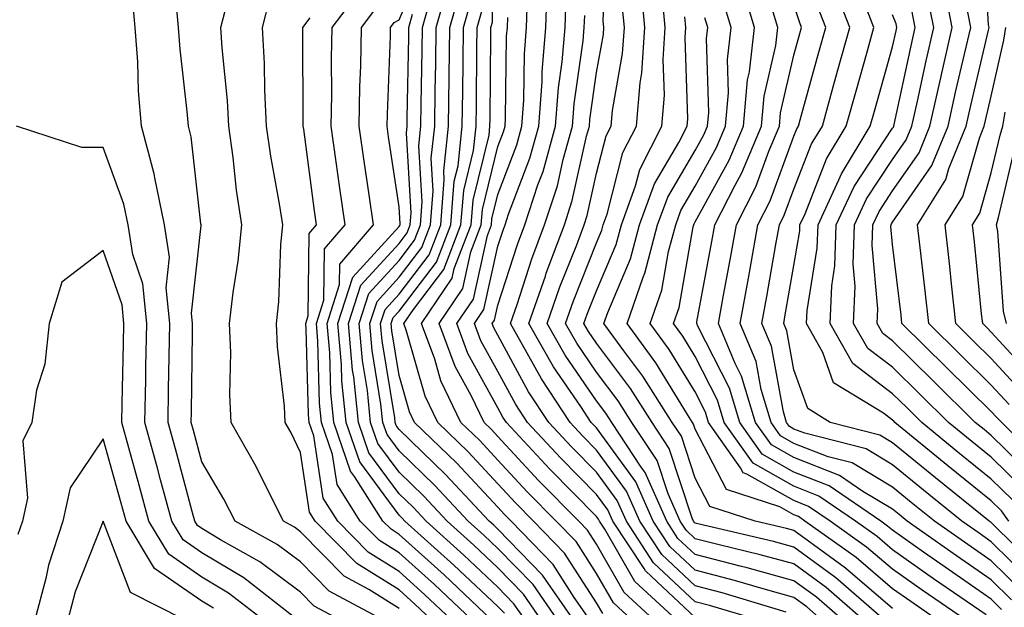
# Model space of a CAD drawing. Units: inches. Extents: x 1010723 to 1013363, y 7237178 to 7239818.
# Drawn here: x 1011550 to 1011649, y 7239063 to 7239123 of the extents above; entities that cross this region are included whole.
import ezdxf

# ---------------------------------------------------------------- set-up
doc = ezdxf.new("R2010")
doc.units = ezdxf.units.IN
doc.header["$MEASUREMENT"] = 0
doc.layers.add('Contour_10107237', color=7, linetype='Continuous', true_color=0xb147b3)

msp = doc.modelspace()

# ---------------------------------------------------------------- linework, layer by layer
at = {"layer": 'Contour_10107237'}
for points in [[(1011611.614, 7239061.92, 3038), (1011609.759, 7239063.629, 3038), (1011608.05, 7239066.598, 3038), (1011605.97, 7239069.84, 3038), (1011603.958, 7239071.92, 3038), (1011601.019, 7239074.889, 3038), (1011598.05, 7239078.102, 3038), (1011596.204, 7239080.074, 3038), (1011594.3, 7239081.92, 3038), (1011592.269, 7239086.139, 3038), (1011591.644, 7239088.326, 3038), (1011590.316, 7239091.92, 3038), (1011593.431, 7239096.539, 3038), (1011593.636, 7239097.506, 3038), (1011595.345, 7239101.92, 3038), (1011595.54, 7239104.43, 3038), (1011597.151, 7239111.022, 3038), (1011597.249, 7239111.92, 3038), (1011597.259, 7239112.711, 3038), (1011597.337, 7239121.207, 3038), (1011597.347, 7239121.92, 3038), (1011597.503, 7239122.467, 3038), (1011597.61, 7239131.481, 3038)], [(1011630.862, 7239061.92, 3032), (1011629.359, 7239063.229, 3032), (1011628.05, 7239064.186, 3032), (1011624.925, 7239065.045, 3032), (1011622.034, 7239065.904, 3032), (1011618.05, 7239066.949, 3032), (1011615.482, 7239069.352, 3032), (1011613.792, 7239071.92, 3032), (1011612.034, 7239075.904, 3032), (1011608.05, 7239081.354, 3032), (1011607.767, 7239081.637, 3032), (1011607.513, 7239081.92, 3032), (1011606.448, 7239083.522, 3032), (1011603.685, 7239087.555, 3032), (1011601.185, 7239091.92, 3032), (1011602.864, 7239096.735, 3032), (1011602.952, 7239097.018, 3032), (1011604.788, 7239101.92, 3032), (1011605.589, 7239104.381, 3032), (1011607.034, 7239110.904, 3032), (1011607.318, 7239111.92, 3032), (1011607.366, 7239112.604, 3032), (1011608.05, 7239117.34, 3032), (1011608.753, 7239121.217, 3032), (1011608.802, 7239121.92, 3032), (1011608.734, 7239122.604, 3032), (1011609.124, 7239130.846, 3032)], [(1011649.857, 7239083.727, 3014), (1011648.05, 7239085.69, 3014), (1011644.915, 7239088.785, 3014), (1011641.722, 7239091.92, 3014), (1011641.36, 7239095.231, 3014), (1011640.901, 7239099.068, 3014), (1011640.589, 7239101.92, 3014), (1011643.441, 7239106.529, 3014), (1011643.753, 7239107.623, 3014), (1011645.501, 7239111.92, 3014), (1011645.97, 7239114, 3014), (1011647.776, 7239121.647, 3014), (1011647.835, 7239121.92, 3014), (1011647.786, 7239122.184, 3014), (1011647.249, 7239131.119, 3014)], [(1011598.714, 7239062.584, 3045), (1011598.05, 7239063.268, 3045), (1011593.597, 7239067.467, 3045), (1011588.636, 7239071.92, 3045), (1011588.353, 7239072.223, 3045), (1011588.05, 7239072.526, 3045), (1011584.046, 7239077.916, 3045), (1011582.669, 7239081.92, 3045), (1011582.239, 7239086.11, 3045), (1011582.2, 7239087.77, 3045), (1011581.829, 7239091.92, 3045), (1011583.343, 7239096.627, 3045), (1011588.05, 7239101.754, 3045), (1011588.118, 7239101.852, 3045), (1011588.148, 7239101.92, 3045), (1011588.157, 7239102.027, 3045), (1011588.05, 7239103.756, 3045), (1011586.976, 7239110.846, 3045), (1011586.829, 7239111.92, 3045), (1011586.849, 7239113.121, 3045), (1011587.161, 7239121.031, 3045), (1011587.181, 7239121.92, 3045), (1011587.552, 7239122.418, 3045), (1011588.05, 7239122.672, 3045), (1011590.823, 7239129.147, 3045)], [(1011604.085, 7239061.92, 3042), (1011601.614, 7239065.485, 3042), (1011598.05, 7239069.147, 3042), (1011596.624, 7239070.494, 3042), (1011595.032, 7239071.92, 3042), (1011591.653, 7239075.524, 3042), (1011588.05, 7239079.029, 3042), (1011586.819, 7239080.69, 3042), (1011586.39, 7239081.92, 3042), (1011586.204, 7239083.766, 3042), (1011585.325, 7239089.195, 3042), (1011585.081, 7239091.92, 3042), (1011585.804, 7239094.166, 3042), (1011588.05, 7239096.608, 3042), (1011590.345, 7239099.625, 3042), (1011591.234, 7239101.92, 3042), (1011591.507, 7239105.377, 3042), (1011591.302, 7239108.668, 3042), (1011591.644, 7239111.92, 3042), (1011591.702, 7239115.572, 3042), (1011591.751, 7239118.219, 3042), (1011591.8, 7239121.92, 3042), (1011593.167, 7239126.803, 3042)], [(1011618.05, 7239062.164, 3035), (1011614.202, 7239065.768, 3035), (1011613.001, 7239066.871, 3035), (1011612.864, 7239067.106, 3035), (1011609.7, 7239071.92, 3035), (1011609.193, 7239073.063, 3035), (1011608.05, 7239074.625, 3035), (1011604.427, 7239078.297, 3035), (1011601.068, 7239081.92, 3035), (1011599.866, 7239083.736, 3035), (1011598.05, 7239087.076, 3035), (1011596.321, 7239090.192, 3035), (1011595.687, 7239091.92, 3035), (1011596.634, 7239093.336, 3035), (1011598.05, 7239099.752, 3035), (1011598.577, 7239101.393, 3035), (1011598.782, 7239101.92, 3035), (1011599.134, 7239103.004, 3035), (1011601.292, 7239108.678, 3035), (1011602.191, 7239111.92, 3035), (1011602.523, 7239116.393, 3035), (1011602.532, 7239117.438, 3035), (1011602.913, 7239121.92, 3035), (1011603.089, 7239126.881, 3035)], [(1011652.425, 7239076.295, 3016), (1011648.05, 7239080.602, 3016), (1011647.318, 7239081.188, 3016), (1011646.429, 7239081.92, 3016), (1011642.21, 7239086.08, 3016), (1011638.05, 7239090.172, 3016), (1011637.054, 7239090.924, 3016), (1011636.487, 7239091.92, 3016), (1011636.556, 7239093.414, 3016), (1011635.97, 7239099.84, 3016), (1011636.038, 7239101.92, 3016), (1011636.683, 7239103.287, 3016), (1011638.05, 7239105.367, 3016), (1011640.745, 7239109.225, 3016), (1011641.839, 7239111.92, 3016), (1011642.933, 7239116.803, 3016), (1011642.972, 7239116.998, 3016), (1011644.095, 7239121.92, 3016), (1011643.128, 7239126.842, 3016)], [(1011595.394, 7239061.92, 3047), (1011591.614, 7239065.485, 3047), (1011588.05, 7239068.697, 3047), (1011586.068, 7239069.938, 3047), (1011584.105, 7239071.92, 3047), (1011581.761, 7239075.631, 3047), (1011581.302, 7239078.668, 3047), (1011580.179, 7239081.92, 3047), (1011579.984, 7239083.854, 3047), (1011579.818, 7239090.152, 3047), (1011579.661, 7239091.92, 3047), (1011580.423, 7239094.293, 3047), (1011580.482, 7239099.488, 3047), (1011582.562, 7239101.92, 3047), (1011581.995, 7239105.865, 3047), (1011581.673, 7239108.297, 3047), (1011581.165, 7239111.92, 3047), (1011581.214, 7239115.084, 3047), (1011581.194, 7239118.776, 3047), (1011581.253, 7239121.92, 3047), (1011584.183, 7239125.787, 3047)], [(1011605.716, 7239061.92, 3041), (1011602.581, 7239066.451, 3041), (1011598.05, 7239071.11, 3041), (1011597.63, 7239071.5, 3041), (1011597.171, 7239071.92, 3041), (1011592.757, 7239076.627, 3041), (1011588.05, 7239081.197, 3041), (1011587.737, 7239081.608, 3041), (1011587.64, 7239081.92, 3041), (1011587.591, 7239082.379, 3041), (1011586.321, 7239090.192, 3041), (1011586.165, 7239091.92, 3041), (1011586.624, 7239093.346, 3041), (1011588.05, 7239094.899, 3041), (1011591.087, 7239098.883, 3041), (1011592.259, 7239101.92, 3041), (1011592.62, 7239106.49, 3041), (1011592.562, 7239107.408, 3041), (1011593.05, 7239111.92, 3041), (1011593.118, 7239116.852, 3041), (1011593.118, 7239116.988, 3041), (1011593.187, 7239121.92, 3041), (1011594.251, 7239125.719, 3041)], [(1011635.071, 7239061.92, 3030), (1011631.312, 7239065.182, 3030), (1011628.05, 7239067.574, 3030), (1011624.642, 7239068.512, 3030), (1011620.462, 7239069.508, 3030), (1011618.05, 7239070.133, 3030), (1011617.122, 7239070.992, 3030), (1011616.517, 7239071.92, 3030), (1011615.306, 7239074.664, 3030), (1011614.183, 7239078.053, 3030), (1011611.624, 7239081.92, 3030), (1011610.237, 7239084.108, 3030), (1011608.05, 7239087.008, 3030), (1011606.058, 7239089.928, 3030), (1011604.915, 7239091.92, 3030), (1011605.726, 7239094.244, 3030), (1011608.05, 7239100.104, 3030), (1011608.587, 7239101.383, 3030), (1011608.734, 7239101.92, 3030), (1011609.124, 7239102.994, 3030), (1011610.726, 7239109.244, 3030), (1011612.093, 7239111.92, 3030), (1011612.454, 7239116.324, 3030), (1011612.64, 7239117.33, 3030), (1011612.943, 7239121.92, 3030), (1011612.523, 7239126.393, 3030)], [(1011647.542, 7239062.428, 3025), (1011642.21, 7239066.08, 3025), (1011638.05, 7239069.01, 3025), (1011636.487, 7239070.358, 3025), (1011634.28, 7239071.92, 3025), (1011630.589, 7239074.459, 3025), (1011628.05, 7239075.445, 3025), (1011623.909, 7239077.779, 3025), (1011620.989, 7239081.92, 3025), (1011620.306, 7239084.176, 3025), (1011618.05, 7239088.58, 3025), (1011616.78, 7239090.651, 3025), (1011615.853, 7239091.92, 3025), (1011616.409, 7239093.561, 3025), (1011617.855, 7239101.725, 3025), (1011617.903, 7239101.92, 3025), (1011617.943, 7239102.027, 3025), (1011618.05, 7239102.213, 3025), (1011621.487, 7239108.483, 3025), (1011622.933, 7239111.92, 3025), (1011623.353, 7239116.617, 3025), (1011623.538, 7239117.408, 3025), (1011624.056, 7239121.92, 3025), (1011622.659, 7239126.529, 3025)], [(1011652.044, 7239065.914, 3021), (1011648.05, 7239069.83, 3021), (1011646.819, 7239070.69, 3021), (1011645.071, 7239071.92, 3021), (1011641.175, 7239075.045, 3021), (1011638.05, 7239077.613, 3021), (1011635.364, 7239079.235, 3021), (1011629.153, 7239080.817, 3021), (1011628.05, 7239081.246, 3021), (1011627.62, 7239081.49, 3021), (1011627.308, 7239081.92, 3021), (1011626.995, 7239082.975, 3021), (1011625.765, 7239089.635, 3021), (1011624.808, 7239091.92, 3021), (1011625.306, 7239094.664, 3021), (1011626.263, 7239100.133, 3021), (1011626.585, 7239101.92, 3021), (1011627.073, 7239102.897, 3021), (1011628.05, 7239105.533, 3021), (1011629.847, 7239110.123, 3021), (1011630.941, 7239111.92, 3021), (1011632.044, 7239115.914, 3021), (1011632.484, 7239117.486, 3021), (1011633.724, 7239121.92, 3021), (1011632.122, 7239125.992, 3021)], [(1011582.044, 7239061.92, 3052), (1011579.437, 7239063.307, 3052), (1011578.05, 7239064.723, 3052), (1011573.939, 7239067.809, 3052), (1011569.954, 7239070.016, 3052), (1011568.05, 7239071.158, 3052), (1011567.601, 7239071.471, 3052), (1011567.327, 7239071.92, 3052), (1011567.064, 7239072.906, 3052), (1011565.364, 7239079.235, 3052), (1011564.622, 7239081.92, 3052), (1011564.681, 7239085.289, 3052), (1011564.73, 7239088.6, 3052), (1011564.788, 7239091.92, 3052), (1011564.437, 7239095.533, 3052), (1011564.778, 7239098.649, 3052), (1011564.28, 7239101.92, 3052), (1011563.275, 7239106.695, 3052), (1011563.226, 7239107.096, 3052), (1011561.917, 7239111.92, 3052), (1011561.644, 7239115.514, 3052), (1011561.546, 7239118.424, 3052), (1011561.302, 7239121.92, 3052), (1011561.028, 7239124.899, 3052)], [(1011591.331, 7239061.92, 3049), (1011589.642, 7239063.512, 3049), (1011588.05, 7239064.957, 3049), (1011583.763, 7239067.633, 3049), (1011579.525, 7239071.92, 3049), (1011578.958, 7239072.828, 3049), (1011578.05, 7239078.873, 3049), (1011577.064, 7239080.934, 3049), (1011576.497, 7239081.92, 3049), (1011576.419, 7239083.551, 3049), (1011575.706, 7239089.576, 3049), (1011575.609, 7239091.92, 3049), (1011575.853, 7239094.117, 3049), (1011576.048, 7239099.918, 3049), (1011576.243, 7239101.92, 3049), (1011575.921, 7239104.049, 3049), (1011575.023, 7239108.893, 3049), (1011574.603, 7239111.92, 3049), (1011574.417, 7239115.553, 3049), (1011574.398, 7239118.268, 3049), (1011574.183, 7239121.92, 3049), (1011574.974, 7239124.996, 3049)], [(1011602.444, 7239061.92, 3043), (1011600.648, 7239064.518, 3043), (1011598.05, 7239067.193, 3043), (1011595.618, 7239069.488, 3043), (1011592.903, 7239071.92, 3043), (1011590.56, 7239074.43, 3043), (1011588.05, 7239076.861, 3043), (1011585.892, 7239079.762, 3043), (1011585.15, 7239081.92, 3043), (1011584.827, 7239085.143, 3043), (1011584.329, 7239088.199, 3043), (1011583.997, 7239091.92, 3043), (1011584.984, 7239094.986, 3043), (1011588.05, 7239098.326, 3043), (1011589.603, 7239100.367, 3043), (1011590.208, 7239101.92, 3043), (1011590.384, 7239104.254, 3043), (1011590.032, 7239109.938, 3043), (1011590.247, 7239111.92, 3043), (1011590.276, 7239114.147, 3043), (1011590.384, 7239119.586, 3043), (1011590.413, 7239121.92, 3043), (1011591.331, 7239125.201, 3043)], [(1011616.136, 7239061.92, 3036), (1011611.917, 7239065.787, 3036), (1011608.88, 7239071.09, 3036), (1011608.333, 7239071.92, 3036), (1011608.245, 7239072.115, 3036), (1011608.05, 7239072.389, 3036), (1011603.314, 7239077.184, 3036), (1011598.919, 7239081.92, 3036), (1011598.568, 7239082.438, 3036), (1011598.05, 7239083.404, 3036), (1011595.013, 7239088.883, 3036), (1011593.9, 7239091.92, 3036), (1011595.569, 7239094.401, 3036), (1011596.985, 7239100.856, 3036), (1011597.396, 7239101.92, 3036), (1011597.444, 7239102.526, 3036), (1011598.05, 7239105.006, 3036), (1011599.954, 7239110.016, 3036), (1011600.482, 7239111.92, 3036), (1011600.677, 7239114.547, 3036), (1011600.735, 7239119.235, 3036), (1011600.96, 7239121.92, 3036), (1011601.068, 7239124.938, 3036)], [(1011624.398, 7239061.92, 3034), (1011619.505, 7239063.375, 3034), (1011618.05, 7239063.756, 3034), (1011613.831, 7239067.701, 3034), (1011611.068, 7239071.92, 3034), (1011610.14, 7239074.01, 3034), (1011608.05, 7239076.871, 3034), (1011605.54, 7239079.41, 3034), (1011603.216, 7239081.92, 3034), (1011601.155, 7239085.026, 3034), (1011598.05, 7239090.748, 3034), (1011597.63, 7239091.5, 3034), (1011597.484, 7239091.92, 3034), (1011597.708, 7239092.262, 3034), (1011598.05, 7239093.805, 3034), (1011600.042, 7239099.928, 3034), (1011600.784, 7239101.92, 3034), (1011602.112, 7239105.983, 3034), (1011602.63, 7239107.34, 3034), (1011603.9, 7239111.92, 3034), (1011604.183, 7239115.787, 3034), (1011604.564, 7239118.434, 3034), (1011604.857, 7239121.92, 3034), (1011604.964, 7239125.006, 3034)], [(1011637.181, 7239061.92, 3029), (1011632.288, 7239066.158, 3029), (1011628.05, 7239069.264, 3029), (1011625.97, 7239069.84, 3029), (1011618.314, 7239071.656, 3029), (1011618.05, 7239071.725, 3029), (1011617.952, 7239071.822, 3029), (1011617.884, 7239071.92, 3029), (1011617.747, 7239072.223, 3029), (1011615.413, 7239079.283, 3029), (1011613.675, 7239081.92, 3029), (1011611.487, 7239085.358, 3029), (1011608.05, 7239089.928, 3029), (1011607.239, 7239091.11, 3029), (1011606.771, 7239091.92, 3029), (1011607.103, 7239092.867, 3029), (1011608.05, 7239095.25, 3029), (1011610.042, 7239099.928, 3029), (1011610.569, 7239101.92, 3029), (1011612.005, 7239105.875, 3029), (1011612.435, 7239107.535, 3029), (1011614.671, 7239111.92, 3029), (1011614.925, 7239115.045, 3029), (1011614.798, 7239118.668, 3029), (1011615.013, 7239121.92, 3029), (1011614.7, 7239125.27, 3029)], [(1011645.433, 7239061.92, 3026), (1011641.058, 7239064.928, 3026), (1011638.05, 7239067.037, 3026), (1011635.413, 7239069.283, 3026), (1011631.722, 7239071.92, 3026), (1011629.544, 7239073.414, 3026), (1011628.05, 7239074, 3026), (1011623.294, 7239076.676, 3026), (1011622.923, 7239076.793, 3026), (1011622.65, 7239077.32, 3026), (1011619.407, 7239081.92, 3026), (1011619.095, 7239082.965, 3026), (1011618.05, 7239084.996, 3026), (1011615.423, 7239089.293, 3026), (1011613.499, 7239091.92, 3026), (1011614.661, 7239095.309, 3026), (1011615.345, 7239099.215, 3026), (1011616.068, 7239101.92, 3026), (1011616.595, 7239103.375, 3026), (1011618.05, 7239105.826, 3026), (1011620.208, 7239109.762, 3026), (1011621.116, 7239111.92, 3026), (1011621.419, 7239115.289, 3026), (1011621.312, 7239118.658, 3026), (1011621.693, 7239121.92, 3026), (1011620.843, 7239124.713, 3026)], [(1011653.021, 7239066.891, 3020), (1011648.05, 7239071.774, 3020), (1011647.962, 7239071.832, 3020), (1011647.845, 7239071.92, 3020), (1011642.415, 7239076.285, 3020), (1011638.05, 7239079.86, 3020), (1011636.761, 7239080.631, 3020), (1011631.732, 7239081.92, 3020), (1011629.446, 7239083.317, 3020), (1011628.05, 7239087.233, 3020), (1011627.318, 7239091.188, 3020), (1011627.015, 7239091.92, 3020), (1011627.171, 7239092.799, 3020), (1011628.05, 7239097.809, 3020), (1011628.636, 7239101.334, 3020), (1011628.655, 7239101.92, 3020), (1011629.183, 7239103.053, 3020), (1011631.351, 7239108.619, 3020), (1011633.362, 7239111.92, 3020), (1011634.378, 7239115.592, 3020), (1011635.433, 7239119.303, 3020), (1011636.165, 7239121.92, 3020), (1011634.954, 7239125.016, 3020)], [(1011651.312, 7239075.182, 3017), (1011648.05, 7239078.385, 3017), (1011646.097, 7239079.967, 3017), (1011643.714, 7239081.92, 3017), (1011640.862, 7239084.733, 3017), (1011638.05, 7239087.496, 3017), (1011635.53, 7239089.401, 3017), (1011634.095, 7239091.92, 3017), (1011634.261, 7239095.709, 3017), (1011634.066, 7239097.936, 3017), (1011634.193, 7239101.92, 3017), (1011635.413, 7239104.557, 3017), (1011638.05, 7239108.531, 3017), (1011639.437, 7239110.533, 3017), (1011640.013, 7239111.92, 3017), (1011640.569, 7239114.44, 3017), (1011641.448, 7239118.522, 3017), (1011642.22, 7239121.92, 3017), (1011641.536, 7239125.406, 3017)], [(1011586.4, 7239061.92, 3051), (1011580.95, 7239064.82, 3051), (1011578.05, 7239067.779, 3051), (1011575.687, 7239069.557, 3051), (1011571.429, 7239071.92, 3051), (1011570.286, 7239074.156, 3051), (1011568.05, 7239077.926, 3051), (1011567.21, 7239081.08, 3051), (1011566.976, 7239081.92, 3051), (1011566.995, 7239082.975, 3051), (1011567.093, 7239090.963, 3051), (1011567.103, 7239091.92, 3051), (1011567.005, 7239092.965, 3051), (1011567.982, 7239101.852, 3051), (1011567.972, 7239101.92, 3051), (1011567.952, 7239102.018, 3051), (1011566.976, 7239110.846, 3051), (1011566.683, 7239111.92, 3051), (1011566.575, 7239113.395, 3051), (1011565.843, 7239119.713, 3051), (1011565.687, 7239121.92, 3051), (1011565.452, 7239124.518, 3051)], [(1011588.05, 7239063.082, 3050), (1011584.964, 7239065.006, 3050), (1011582.464, 7239066.334, 3050), (1011578.05, 7239070.836, 3050), (1011577.435, 7239071.305, 3050), (1011576.321, 7239071.92, 3050), (1011574.525, 7239075.445, 3050), (1011573.568, 7239077.438, 3050), (1011571.019, 7239081.92, 3050), (1011570.882, 7239084.752, 3050), (1011570.989, 7239088.981, 3050), (1011570.862, 7239091.92, 3050), (1011571.214, 7239095.084, 3050), (1011571.741, 7239098.229, 3050), (1011572.103, 7239101.92, 3050), (1011571.566, 7239105.436, 3050), (1011571.224, 7239108.746, 3050), (1011570.784, 7239111.92, 3050), (1011570.648, 7239114.518, 3050), (1011570.101, 7239119.869, 3050), (1011569.984, 7239121.92, 3050), (1011570.648, 7239124.518, 3050)], [(1011597.415, 7239061.92, 3046), (1011592.601, 7239066.471, 3046), (1011588.05, 7239070.563, 3046), (1011587.22, 7239071.09, 3046), (1011586.4, 7239071.92, 3046), (1011583.528, 7239076.442, 3046), (1011583.118, 7239076.988, 3046), (1011581.429, 7239081.92, 3046), (1011581.116, 7239084.986, 3046), (1011581.009, 7239088.961, 3046), (1011580.745, 7239091.92, 3046), (1011582.015, 7239095.885, 3046), (1011582.044, 7239097.926, 3046), (1011585.443, 7239101.92, 3046), (1011585.013, 7239104.957, 3046), (1011584.495, 7239108.365, 3046), (1011583.997, 7239111.92, 3046), (1011584.066, 7239115.904, 3046), (1011584.144, 7239118.014, 3046), (1011584.212, 7239121.92, 3046), (1011585.872, 7239124.098, 3046)], [(1011607.357, 7239061.92, 3040), (1011605.794, 7239064.176, 3040), (1011603.646, 7239067.516, 3040), (1011599.388, 7239071.92, 3040), (1011598.724, 7239072.594, 3040), (1011598.05, 7239073.326, 3040), (1011593.9, 7239077.77, 3040), (1011589.612, 7239081.92, 3040), (1011589.105, 7239082.975, 3040), (1011588.05, 7239086.676, 3040), (1011587.318, 7239091.188, 3040), (1011587.249, 7239091.92, 3040), (1011587.444, 7239092.526, 3040), (1011588.05, 7239093.18, 3040), (1011591.829, 7239098.141, 3040), (1011593.284, 7239101.92, 3040), (1011593.636, 7239106.334, 3040), (1011594.017, 7239107.887, 3040), (1011594.446, 7239111.92, 3040), (1011594.495, 7239115.475, 3040), (1011594.525, 7239118.395, 3040), (1011594.573, 7239121.92, 3040), (1011595.335, 7239124.635, 3040)], [(1011632.972, 7239061.92, 3031), (1011630.335, 7239064.205, 3031), (1011628.05, 7239065.875, 3031), (1011623.314, 7239067.184, 3031), (1011622.62, 7239067.35, 3031), (1011618.05, 7239068.541, 3031), (1011616.302, 7239070.172, 3031), (1011615.159, 7239071.92, 3031), (1011612.982, 7239076.852, 3031), (1011612.581, 7239077.389, 3031), (1011609.583, 7239081.92, 3031), (1011608.987, 7239082.858, 3031), (1011608.05, 7239084.098, 3031), (1011604.866, 7239088.736, 3031), (1011603.05, 7239091.92, 3031), (1011604.339, 7239095.631, 3031), (1011606.038, 7239099.908, 3031), (1011606.79, 7239101.92, 3031), (1011607.103, 7239102.867, 3031), (1011608.05, 7239107.145, 3031), (1011609.026, 7239110.943, 3031), (1011609.525, 7239111.92, 3031), (1011609.651, 7239113.522, 3031), (1011610.696, 7239119.274, 3031), (1011610.872, 7239121.92, 3031), (1011610.628, 7239124.498, 3031)], [(1011649.105, 7239062.975, 3024), (1011648.05, 7239064.02, 3024), (1011643.372, 7239067.242, 3024), (1011641.185, 7239068.785, 3024), (1011638.05, 7239070.992, 3024), (1011637.552, 7239071.422, 3024), (1011636.849, 7239071.92, 3024), (1011631.634, 7239075.504, 3024), (1011628.05, 7239076.891, 3024), (1011624.837, 7239078.707, 3024), (1011622.571, 7239081.92, 3024), (1011621.526, 7239085.397, 3024), (1011618.304, 7239091.666, 3024), (1011618.196, 7239091.92, 3024), (1011618.226, 7239092.096, 3024), (1011619.749, 7239100.221, 3024), (1011620.052, 7239101.92, 3024), (1011622.083, 7239105.953, 3024), (1011622.767, 7239107.203, 3024), (1011624.759, 7239111.92, 3024), (1011625.023, 7239114.947, 3024), (1011626.224, 7239120.094, 3024), (1011626.429, 7239121.92, 3024), (1011625.726, 7239124.244, 3024)], [(1011650.091, 7239063.961, 3023), (1011648.05, 7239065.953, 3023), (1011644.525, 7239068.395, 3023), (1011639.515, 7239071.92, 3023), (1011638.704, 7239072.574, 3023), (1011638.05, 7239073.111, 3023), (1011635.052, 7239074.918, 3023), (1011632.679, 7239076.549, 3023), (1011628.05, 7239078.346, 3023), (1011625.765, 7239079.635, 3023), (1011624.153, 7239081.92, 3023), (1011622.737, 7239086.608, 3023), (1011622.093, 7239087.877, 3023), (1011620.403, 7239091.92, 3023), (1011620.921, 7239094.791, 3023), (1011621.595, 7239098.375, 3023), (1011622.23, 7239101.92, 3023), (1011624.183, 7239105.787, 3023), (1011625.501, 7239109.371, 3023), (1011626.575, 7239111.92, 3023), (1011626.693, 7239113.277, 3023), (1011628.05, 7239119.108, 3023), (1011628.655, 7239121.315, 3023), (1011628.831, 7239121.92, 3023), (1011628.607, 7239122.477, 3023), (1011628.05, 7239124.215, 3023)], [(1011651.068, 7239064.938, 3022), (1011648.05, 7239067.897, 3022), (1011645.667, 7239069.537, 3022), (1011642.288, 7239071.92, 3022), (1011639.944, 7239073.815, 3022), (1011638.05, 7239075.358, 3022), (1011633.958, 7239077.828, 3022), (1011631.526, 7239078.443, 3022), (1011628.05, 7239079.791, 3022), (1011626.693, 7239080.563, 3022), (1011625.735, 7239081.92, 3022), (1011624.739, 7239085.231, 3022), (1011624.212, 7239088.082, 3022), (1011622.601, 7239091.92, 3022), (1011623.441, 7239096.529, 3022), (1011623.607, 7239097.477, 3022), (1011624.407, 7239101.92, 3022), (1011625.628, 7239104.342, 3022), (1011628.05, 7239110.904, 3022), (1011628.333, 7239111.637, 3022), (1011628.509, 7239111.92, 3022), (1011628.685, 7239112.555, 3022), (1011630.569, 7239119.401, 3022), (1011631.273, 7239121.92, 3022), (1011630.364, 7239124.235, 3022)], [(1011650.198, 7239074.068, 3018), (1011648.05, 7239076.178, 3018), (1011644.866, 7239078.736, 3018), (1011640.999, 7239081.92, 3018), (1011639.515, 7239083.385, 3018), (1011638.05, 7239084.82, 3018), (1011634.007, 7239087.877, 3018), (1011631.712, 7239091.92, 3018), (1011631.878, 7239095.748, 3018), (1011632.21, 7239097.76, 3018), (1011632.347, 7239101.92, 3018), (1011634.153, 7239105.817, 3018), (1011638.05, 7239111.705, 3018), (1011638.138, 7239111.832, 3018), (1011638.177, 7239111.92, 3018), (1011638.216, 7239112.086, 3018), (1011639.925, 7239120.045, 3018), (1011640.355, 7239121.92, 3018), (1011639.974, 7239123.844, 3018)], [(1011653.626, 7239077.496, 3015), (1011649.124, 7239081.92, 3015), (1011648.568, 7239082.438, 3015), (1011648.05, 7239083.004, 3015), (1011643.558, 7239087.428, 3015), (1011638.997, 7239091.92, 3015), (1011638.909, 7239092.779, 3015), (1011638.05, 7239099.918, 3015), (1011637.884, 7239101.754, 3015), (1011637.894, 7239101.92, 3015), (1011637.943, 7239102.027, 3015), (1011638.05, 7239102.193, 3015), (1011642.044, 7239107.926, 3015), (1011643.675, 7239111.92, 3015), (1011644.476, 7239115.494, 3015), (1011645.355, 7239119.225, 3015), (1011645.97, 7239121.92, 3015), (1011645.462, 7239124.508, 3015)], [(1011593.362, 7239061.92, 3048), (1011590.628, 7239064.498, 3048), (1011588.05, 7239066.822, 3048), (1011584.915, 7239068.785, 3048), (1011581.819, 7239071.92, 3048), (1011580.355, 7239074.225, 3048), (1011579.407, 7239080.563, 3048), (1011578.939, 7239081.92, 3048), (1011578.86, 7239082.731, 3048), (1011578.626, 7239091.344, 3048), (1011578.577, 7239091.92, 3048), (1011578.821, 7239092.692, 3048), (1011578.929, 7239101.041, 3048), (1011579.671, 7239101.92, 3048), (1011579.466, 7239103.336, 3048), (1011578.372, 7239111.598, 3048), (1011578.323, 7239111.92, 3048), (1011578.333, 7239112.203, 3048), (1011578.284, 7239121.686, 3048), (1011578.284, 7239121.92, 3048), (1011579.017, 7239122.887, 3048)], [(1011600.814, 7239061.92, 3044), (1011599.681, 7239063.551, 3044), (1011598.05, 7239065.231, 3044), (1011594.603, 7239068.473, 3044), (1011590.775, 7239071.92, 3044), (1011589.456, 7239073.326, 3044), (1011588.05, 7239074.693, 3044), (1011584.974, 7239078.844, 3044), (1011583.909, 7239081.92, 3044), (1011583.441, 7239086.529, 3044), (1011583.333, 7239087.203, 3044), (1011582.913, 7239091.92, 3044), (1011584.163, 7239095.807, 3044), (1011588.05, 7239100.035, 3044), (1011588.86, 7239101.11, 3044), (1011589.173, 7239101.92, 3044), (1011589.271, 7239103.141, 3044), (1011588.773, 7239111.197, 3044), (1011588.851, 7239111.92, 3044), (1011588.86, 7239112.731, 3044), (1011589.017, 7239120.953, 3044), (1011589.026, 7239121.92, 3044), (1011589.407, 7239123.277, 3044)], [(1011608.675, 7239062.545, 3039), (1011608.05, 7239063.629, 3039), (1011604.808, 7239068.678, 3039), (1011601.673, 7239071.92, 3039), (1011599.876, 7239073.746, 3039), (1011598.05, 7239075.709, 3039), (1011595.052, 7239078.922, 3039), (1011591.956, 7239081.92, 3039), (1011590.687, 7239084.557, 3039), (1011588.802, 7239091.168, 3039), (1011588.519, 7239091.92, 3039), (1011589.495, 7239093.365, 3039), (1011592.571, 7239097.399, 3039), (1011594.31, 7239101.92, 3039), (1011594.583, 7239105.387, 3039), (1011595.579, 7239109.449, 3039), (1011595.843, 7239111.92, 3039), (1011595.882, 7239114.088, 3039), (1011595.931, 7239119.801, 3039), (1011595.96, 7239121.92, 3039), (1011596.419, 7239123.551, 3039)], [(1011613.87, 7239061.92, 3037), (1011610.833, 7239064.703, 3037), (1011608.05, 7239069.567, 3037), (1011607.132, 7239071.002, 3037), (1011606.243, 7239071.92, 3037), (1011602.171, 7239076.041, 3037), (1011598.05, 7239080.494, 3037), (1011597.357, 7239081.227, 3037), (1011596.653, 7239081.92, 3037), (1011595.335, 7239084.635, 3037), (1011593.714, 7239087.584, 3037), (1011592.103, 7239091.92, 3037), (1011594.495, 7239095.475, 3037), (1011595.316, 7239099.186, 3037), (1011596.37, 7239101.92, 3037), (1011596.487, 7239103.483, 3037), (1011598.05, 7239109.85, 3037), (1011598.616, 7239111.354, 3037), (1011598.782, 7239111.92, 3037), (1011598.831, 7239112.701, 3037), (1011598.939, 7239121.031, 3037), (1011599.017, 7239121.92, 3037), (1011599.046, 7239122.916, 3037)], [(1011627.269, 7239062.701, 3033), (1011620.775, 7239064.645, 3033), (1011618.05, 7239065.348, 3033), (1011614.661, 7239068.531, 3033), (1011612.425, 7239071.92, 3033), (1011611.087, 7239074.957, 3033), (1011608.05, 7239079.117, 3033), (1011606.653, 7239080.524, 3033), (1011605.364, 7239081.92, 3033), (1011602.454, 7239086.324, 3033), (1011601.028, 7239088.942, 3033), (1011599.319, 7239091.92, 3033), (1011600.003, 7239093.873, 3033), (1011601.497, 7239098.473, 3033), (1011602.786, 7239101.92, 3033), (1011604.085, 7239105.885, 3033), (1011604.671, 7239108.541, 3033), (1011605.609, 7239111.92, 3033), (1011605.775, 7239114.195, 3033), (1011606.693, 7239120.563, 3033), (1011606.81, 7239121.92, 3033), (1011606.849, 7239123.121, 3033)], [(1011638.05, 7239063.082, 3028), (1011633.284, 7239067.154, 3028), (1011631.653, 7239068.317, 3028), (1011628.05, 7239070.963, 3028), (1011627.298, 7239071.168, 3028), (1011624.124, 7239071.92, 3028), (1011619.534, 7239073.404, 3028), (1011618.05, 7239076.266, 3028), (1011616.644, 7239080.514, 3028), (1011615.716, 7239081.92, 3028), (1011612.737, 7239086.608, 3028), (1011610.823, 7239089.147, 3028), (1011608.792, 7239091.92, 3028), (1011609.183, 7239093.053, 3028), (1011611.487, 7239098.483, 3028), (1011612.405, 7239101.92, 3028), (1011613.909, 7239106.061, 3028), (1011616.4, 7239110.27, 3028), (1011617.239, 7239111.92, 3028), (1011617.298, 7239112.672, 3028), (1011617.015, 7239120.885, 3028), (1011617.083, 7239121.92, 3028), (1011616.985, 7239122.985, 3028)], [(1011642.581, 7239061.92, 3027), (1011639.896, 7239063.766, 3027), (1011638.05, 7239065.055, 3027), (1011634.349, 7239068.219, 3027), (1011629.153, 7239071.92, 3027), (1011628.499, 7239072.369, 3027), (1011628.05, 7239072.545, 3027), (1011626.614, 7239073.356, 3027), (1011621.234, 7239075.104, 3027), (1011618.05, 7239081.217, 3027), (1011617.874, 7239081.744, 3027), (1011617.757, 7239081.92, 3027), (1011617.259, 7239082.711, 3027), (1011614.066, 7239087.936, 3027), (1011611.146, 7239091.92, 3027), (1011612.757, 7239096.627, 3027), (1011612.933, 7239097.037, 3027), (1011614.232, 7239101.92, 3027), (1011615.257, 7239104.713, 3027), (1011618.05, 7239109.44, 3027), (1011618.929, 7239111.041, 3027), (1011619.3, 7239111.92, 3027), (1011619.417, 7239113.287, 3027), (1011619.183, 7239120.787, 3027), (1011619.319, 7239121.92, 3027), (1011619.026, 7239122.897, 3027)], [(1011649.837, 7239071.92, 3019), (1011649.075, 7239072.945, 3019), (1011648.05, 7239073.961, 3019), (1011643.646, 7239077.516, 3019), (1011638.284, 7239081.92, 3019), (1011638.167, 7239082.037, 3019), (1011638.05, 7239082.145, 3019), (1011637.122, 7239082.848, 3019), (1011632.064, 7239085.934, 3019), (1011630.97, 7239089, 3019), (1011629.319, 7239091.92, 3019), (1011629.378, 7239093.248, 3019), (1011630.423, 7239099.547, 3019), (1011630.501, 7239101.92, 3019), (1011632.62, 7239106.49, 3019), (1011632.864, 7239107.106, 3019), (1011635.794, 7239111.92, 3019), (1011636.282, 7239113.688, 3019), (1011638.05, 7239119.938, 3019), (1011638.401, 7239121.568, 3019), (1011638.48, 7239121.92, 3019), (1011638.411, 7239122.281, 3019), (1011638.05, 7239123.18, 3019)], [(1011651.146, 7239085.016, 3013), (1011648.05, 7239088.375, 3013), (1011646.263, 7239090.133, 3013), (1011644.456, 7239091.92, 3013), (1011644.017, 7239095.953, 3013), (1011643.841, 7239097.711, 3013), (1011643.372, 7239101.92, 3013), (1011645.159, 7239104.811, 3013), (1011646.849, 7239110.719, 3013), (1011647.337, 7239111.92, 3013), (1011647.464, 7239112.506, 3013), (1011648.05, 7239114.967, 3013), (1011649.329, 7239120.641, 3013), (1011649.525, 7239121.92, 3013)], [(1011652.425, 7239086.295, 3012), (1011648.05, 7239091.061, 3012), (1011647.62, 7239091.49, 3012), (1011647.181, 7239091.92, 3012), (1011647.073, 7239092.897, 3012), (1011646.341, 7239100.211, 3012), (1011646.146, 7239101.92, 3012), (1011646.878, 7239103.092, 3012), (1011648.05, 7239107.203, 3012), (1011648.948, 7239111.022, 3012), (1011649.212, 7239111.92, 3012), (1011649.456, 7239113.326, 3012)], [(1011577.757, 7239061.92, 3053), (1011572.288, 7239066.158, 3053), (1011568.05, 7239068.707, 3053), (1011566.146, 7239070.016, 3053), (1011565.013, 7239071.92, 3053), (1011563.87, 7239076.1, 3053), (1011563.528, 7239077.399, 3053), (1011562.278, 7239081.92, 3053), (1011562.357, 7239086.227, 3053), (1011562.386, 7239087.584, 3053), (1011562.464, 7239091.92, 3053), (1011562.073, 7239095.943, 3053), (1011561.038, 7239098.932, 3053), (1011560.579, 7239101.92, 3053), (1011560.14, 7239104.01, 3053), (1011558.05, 7239109.752, 3053), (1011555.872, 7239109.742, 3053), (1011549.28, 7239111.92, 3053)], [(1011649.612, 7239091.92, 3011), (1011649.3, 7239093.17, 3011), (1011648.724, 7239101.246, 3011), (1011648.597, 7239101.92, 3011), (1011648.792, 7239102.662, 3011), (1011650.403, 7239109.567, 3011)], [(1011574.251, 7239061.92, 3054), (1011570.765, 7239064.635, 3054), (1011568.05, 7239066.256, 3054), (1011564.7, 7239068.57, 3054), (1011562.689, 7239071.92, 3054), (1011561.693, 7239075.563, 3054), (1011560.638, 7239079.332, 3054), (1011559.925, 7239081.92, 3054), (1011559.964, 7239083.834, 3054), (1011560.11, 7239089.86, 3054), (1011560.14, 7239091.92, 3054), (1011559.964, 7239093.834, 3054), (1011558.05, 7239099.332, 3054), (1011553.851, 7239096.119, 3054), (1011552.562, 7239091.92, 3054), (1011552.142, 7239087.828, 3054), (1011551.302, 7239085.172, 3054), (1011550.804, 7239081.92, 3054), (1011549.905, 7239080.065, 3054), (1011550.364, 7239074.235, 3054), (1011549.857, 7239071.92, 3054), (1011549.407, 7239070.563, 3054)], [(1011569.232, 7239063.102, 3055), (1011568.05, 7239063.805, 3055), (1011563.245, 7239067.115, 3055), (1011560.364, 7239071.92, 3055), (1011559.876, 7239073.746, 3055), (1011558.05, 7239080.24, 3055), (1011554.691, 7239075.279, 3055), (1011553.958, 7239071.92, 3055), (1011552.503, 7239067.467, 3055), (1011552.239, 7239066.11, 3055), (1011551.126, 7239061.92, 3055)], [(1011566.302, 7239061.92, 3056), (1011560.833, 7239064.703, 3056), (1011558.05, 7239071.91, 3056), (1011555.208, 7239064.762, 3056), (1011554.456, 7239061.92, 3056)]]:
    msp.add_polyline3d(points, dxfattribs=at)

doc.saveas('drawing.dxf')
